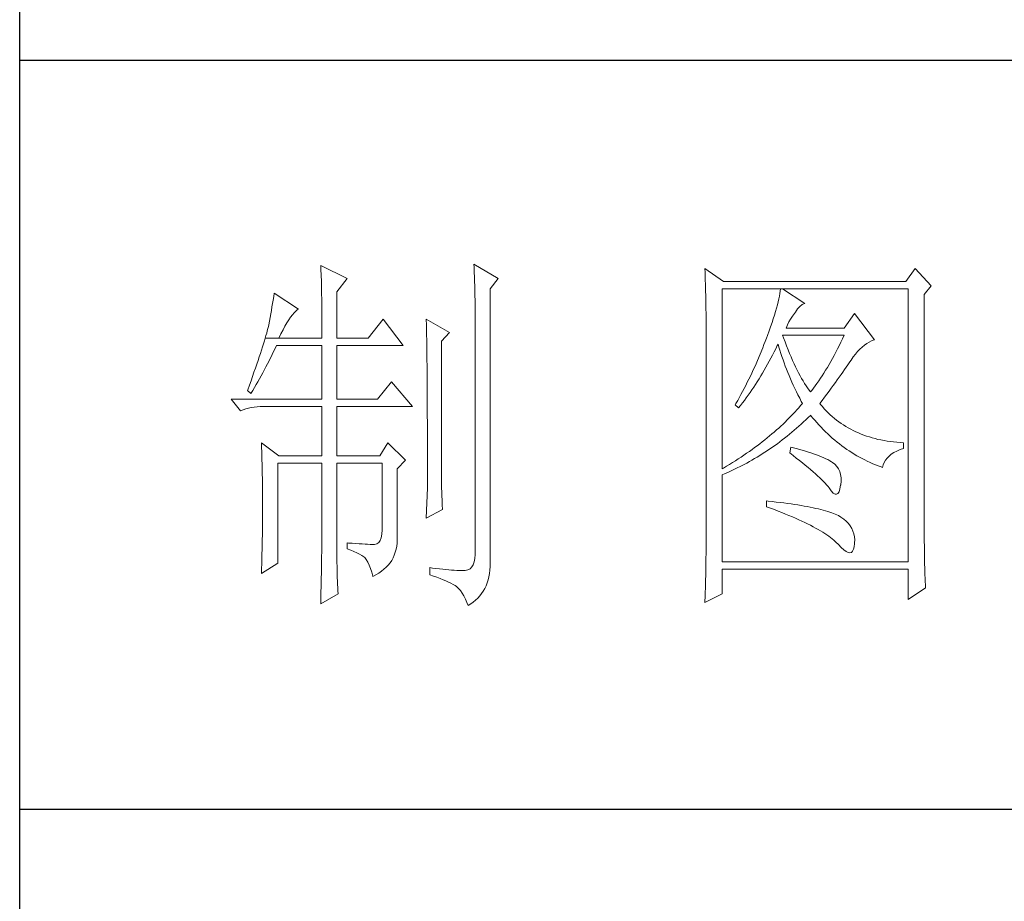
# Model space of a CAD drawing. Units: millimetres. Extents: x 14780 to 20625, y -32750 to -14244.
# Drawn here: x 20084 to 20272, y -31421 to -31253 of the extents above; entities that cross this region are included whole.
import ezdxf

# ---------------------------------------------------------------- set-up
doc = ezdxf.new("R2010")
doc.units = ezdxf.units.MM
doc.layers.add('轮廓线', color=7, linetype='Continuous', lineweight=25)

# ---------------------------------------------------------------- blocks, each defined once
blk = doc.blocks.new('文字')
at = {"layer": '轮廓线', "color": 7, "lineweight": 0}
for p, q in [((3760.36, 1017.5), (3760.37, 1017.16)), ((3763.93, 1015.75), (3760.36, 1017.5)), ((3760.37, 1017.16), (3760.4, 1016.8)), ((3760.4, 1016.8), (3760.41, 1016.41)), ((3780.88, 1017.7), (3780.9, 1017.23)), ((3784.14, 1015.75), (3780.88, 1017.7)), ((3780.9, 1017.23), (3780.92, 1016.75)), ((3780.92, 1016.75), (3780.96, 1015.81)), ((3811.82, 1017.11), (3811.84, 1016.58)), ((3814.31, 1015.36), (3811.82, 1017.11)), ((3839.96, 1017.11), (3838.71, 1015.36)), ((3842.14, 1014.78), (3839.96, 1017.11)), ((3760.41, 1016.41), (3760.43, 1016)), ((3760.43, 1016), (3760.45, 1015.58)), ((3760.45, 1015.58), (3760.46, 1015.13)), ((3762.53, 1014), (3763.93, 1015.75)), ((3780.96, 1015.81), (3780.98, 1015.33)), ((3783.05, 1014.39), (3784.14, 1015.75)), ((3811.84, 1016.58), (3811.86, 1016.06)), ((3811.86, 1016.06), (3811.87, 1015.54)), ((3811.87, 1015.54), (3811.89, 1015.03)), ((3760.46, 1015.13), (3760.47, 1014.66)), ((3760.47, 1014.66), (3760.48, 1014.16)), ((3760.48, 1014.16), (3760.49, 1013.65)), ((3780.98, 1015.33), (3780.99, 1014.85)), ((3780.99, 1014.85), (3781, 1014.36)), ((3781, 1014.36), (3781.01, 1013.88)), ((3783.05, 978.03), (3783.05, 1014.39)), ((3811.89, 1015.03), (3811.9, 1014.52)), ((3811.9, 1014.52), (3811.92, 1014.03)), ((3814.15, 990.28), (3814.15, 1014.39)), ((3814.15, 1014.39), (3839.02, 1014.39)), ((3838.71, 1015.36), (3814.31, 1015.36)), ((3821.89, 1014.09), (3821.85, 1013.76)), ((3821.92, 1014.39), (3821.89, 1014.09)), ((3825.19, 1012.44), (3822.23, 1014.39)), ((3839.02, 1014.39), (3839.02, 977.84)), ((3841.2, 1013.61), (3842.14, 1014.78)), ((3754, 1012.89), (3753.92, 1012.43)), ((3754.07, 1013.35), (3754, 1012.89)), ((3754.14, 1013.81), (3754.07, 1013.35)), ((3757.4, 1011.67), (3754.14, 1013.81)), ((3760.49, 1013.65), (3760.5, 1013.11)), ((3760.5, 1013.11), (3760.5, 1012.55)), ((3762.53, 1007.78), (3762.53, 1014)), ((3781.01, 1013.88), (3781.02, 1013.39)), ((3781.02, 1013.39), (3781.03, 1012.9)), ((3781.03, 1012.9), (3781.03, 1012.4)), ((3811.92, 1014.03), (3811.93, 1013.54)), ((3811.93, 1013.54), (3811.94, 1013.05)), ((3811.94, 1013.05), (3811.95, 1012.58)), ((3821.72, 1013.05), (3821.64, 1012.66)), ((3821.79, 1013.41), (3821.72, 1013.05)), ((3821.85, 1013.76), (3821.79, 1013.41)), ((3841.2, 981.07), (3841.2, 1013.61)), ((3753.76, 1011.49), (3753.68, 1011.02)), ((3753.84, 1011.97), (3753.76, 1011.49)), ((3753.92, 1012.43), (3753.84, 1011.97)), ((3757.02, 1011.39), (3757.23, 1011.56)), ((3757.23, 1011.56), (3757.4, 1011.67)), ((3760.5, 1012.55), (3760.51, 1011.98)), ((3760.51, 1011.98), (3760.51, 1011.38)), ((3781.03, 1012.4), (3781.03, 978.81)), ((3811.95, 1012.58), (3811.95, 1012.11)), ((3811.95, 1012.11), (3811.96, 1011.64)), ((3811.96, 1011.64), (3811.97, 1011.18)), ((3821.42, 1011.81), (3821.29, 1011.35)), ((3821.53, 1012.24), (3821.42, 1011.81)), ((3821.64, 1012.66), (3821.53, 1012.24)), ((3823.94, 1011.28), (3824.24, 1011.7)), ((3824.24, 1011.7), (3824.54, 1012.03)), ((3824.54, 1012.03), (3824.84, 1012.28)), ((3824.84, 1012.28), (3825.14, 1012.43)), ((3825.14, 1012.43), (3825.19, 1012.44)), ((3753.59, 1010.54), (3753.5, 1010.05)), ((3753.68, 1011.02), (3753.59, 1010.54)), ((3755.84, 1009.84), (3756.09, 1010.25)), ((3756.09, 1010.25), (3756.33, 1010.6)), ((3756.33, 1010.6), (3756.57, 1010.91)), ((3756.57, 1010.91), (3756.8, 1011.17)), ((3756.8, 1011.17), (3757.02, 1011.39)), ((3760.51, 1011.38), (3760.51, 1007.78)), ((3768.75, 1010.31), (3766.73, 1007.78)), ((3771.39, 1006.81), (3768.75, 1010.31)), ((3774.5, 1010.31), (3774.51, 1010.06)), ((3777.61, 1008.56), (3774.5, 1010.31)), ((3811.97, 1011.18), (3811.97, 1010.73)), ((3811.97, 1010.73), (3811.97, 1010.29)), ((3811.97, 1010.29), (3811.97, 979.87)), ((3820.98, 1010.38), (3820.81, 1009.86)), ((3821.14, 1010.88), (3820.98, 1010.38)), ((3821.29, 1011.35), (3821.14, 1010.88)), ((3823.08, 1009.96), (3823.3, 1010.35)), ((3823.3, 1010.35), (3823.54, 1010.73)), ((3823.54, 1010.73), (3823.8, 1011.09)), ((3823.8, 1011.09), (3823.94, 1011.28)), ((3831.87, 1011.08), (3830.47, 1009.14)), ((3834.52, 1007.58), (3831.87, 1011.08)), ((3753.29, 1009.06), (3753.21, 1008.77)), ((3753.36, 1009.33), (3753.29, 1009.06)), ((3753.41, 1009.57), (3753.36, 1009.33)), ((3753.5, 1010.05), (3753.41, 1009.57)), ((3755.04, 1008.36), (3755.32, 1008.9)), ((3755.32, 1008.9), (3755.58, 1009.4)), ((3755.58, 1009.4), (3755.84, 1009.84)), ((3774.51, 1010.06), (3774.52, 1009.8)), ((3774.52, 1009.8), (3774.52, 1009.53)), ((3774.52, 1009.53), (3774.53, 1009.26)), ((3774.53, 1009.26), (3774.54, 1008.97)), ((3774.54, 1008.97), (3774.54, 1008.67)), ((3820.62, 1009.31), (3820.42, 1008.75)), ((3820.81, 1009.86), (3820.62, 1009.31)), ((3822.7, 1009.14), (3822.88, 1009.56)), ((3830.47, 1009.14), (3822.7, 1009.14)), ((3822.88, 1009.56), (3823.08, 1009.96)), ((3752.93, 1007.77), (3752.82, 1007.41)), ((3753.03, 1008.13), (3752.93, 1007.77)), ((3752.93, 1007.77), (3754.76, 1007.78)), ((3753.13, 1008.46), (3753.03, 1008.13)), ((3753.21, 1008.77), (3753.13, 1008.46)), ((3754.76, 1007.78), (3755.04, 1008.36)), ((3754.76, 1007.78), (3760.51, 1007.78)), ((3762.53, 1007.78), (3766.73, 1007.78)), ((3774.54, 1008.67), (3774.54, 1008.36)), ((3774.54, 1008.36), (3774.55, 1008.04)), ((3774.55, 1008.04), (3774.56, 1007.71)), ((3774.56, 1007.71), (3774.56, 1007.37)), ((3776.52, 1007.39), (3777.61, 1008.56)), ((3820.06, 1007.78), (3819.89, 1007.35)), ((3820.2, 1008.16), (3820.06, 1007.78)), ((3820.42, 1008.75), (3820.2, 1008.16)), ((3822.36, 1007.82), (3822.23, 1008.17)), ((3822.23, 1008.17), (3830.47, 1008.17)), ((3822.56, 1007.28), (3822.36, 1007.82)), ((3830.25, 1007.7), (3830.03, 1007.24)), ((3830.47, 1008.17), (3830.25, 1007.7)), ((3834.13, 1007.43), (3834.47, 1007.57)), ((3834.47, 1007.57), (3834.52, 1007.58)), ((3752.43, 1006.18), (3752.29, 1005.74)), ((3752.57, 1006.61), (3752.43, 1006.18)), ((3752.7, 1007.02), (3752.57, 1006.61)), ((3752.82, 1007.41), (3752.7, 1007.02)), ((3754.06, 1005.99), (3754.26, 1006.4)), ((3754.26, 1006.4), (3754.45, 1006.81)), ((3754.45, 1006.81), (3760.51, 1006.81)), ((3760.51, 1006.81), (3760.51, 999.61)), ((3762.53, 999.61), (3762.53, 1006.81)), ((3762.53, 1006.81), (3771.39, 1006.81)), ((3774.56, 1007.37), (3774.57, 1007.02)), ((3774.57, 1007.02), (3774.57, 1006.66)), ((3774.57, 1006.66), (3774.58, 1006.29)), ((3774.58, 1006.29), (3774.58, 1005.91)), ((3776.52, 989.23), (3776.52, 1007.39)), ((3819.57, 1006.49), (3819.22, 1005.63)), ((3819.73, 1006.92), (3819.57, 1006.49)), ((3819.89, 1007.35), (3819.73, 1006.92)), ((3821.09, 1005.94), (3821.3, 1006.37)), ((3821.3, 1006.37), (3821.51, 1006.79)), ((3821.51, 1006.79), (3821.61, 1007)), ((3821.61, 1007), (3821.73, 1006.58)), ((3821.73, 1006.58), (3821.86, 1006.17)), ((3821.86, 1006.17), (3821.99, 1005.75)), ((3822.76, 1006.75), (3822.56, 1007.28)), ((3822.96, 1006.24), (3822.76, 1006.75)), ((3823.16, 1005.75), (3822.96, 1006.24)), ((3829.58, 1006.34), (3829.36, 1005.91)), ((3829.81, 1006.78), (3829.58, 1006.34)), ((3830.03, 1007.24), (3829.81, 1006.78)), ((3832.26, 1005.99), (3832.56, 1006.31)), ((3832.56, 1006.31), (3832.86, 1006.59)), ((3832.86, 1006.59), (3833.17, 1006.85)), ((3833.17, 1006.85), (3833.49, 1007.08)), ((3833.49, 1007.08), (3833.81, 1007.27)), ((3833.81, 1007.27), (3834.13, 1007.43)), ((3752.13, 1005.27), (3751.97, 1004.79)), ((3752.29, 1005.74), (3752.13, 1005.27)), ((3753.45, 1004.77), (3753.86, 1005.58)), ((3753.86, 1005.58), (3754.06, 1005.99)), ((3774.58, 1005.91), (3774.59, 1005.52)), ((3774.59, 1005.52), (3774.59, 1005.11)), ((3774.59, 1005.11), (3774.59, 1004.7)), ((3819.22, 1005.63), (3818.86, 1004.79)), ((3820.44, 1004.7), (3820.66, 1005.11)), ((3820.66, 1005.11), (3820.87, 1005.52)), ((3820.87, 1005.52), (3821.09, 1005.94)), ((3821.99, 1005.75), (3822.13, 1005.32)), ((3822.13, 1005.32), (3822.28, 1004.9)), ((3822.28, 1004.9), (3822.43, 1004.48)), ((3823.36, 1005.27), (3823.16, 1005.75)), ((3823.56, 1004.8), (3823.36, 1005.27)), ((3828.9, 1005.07), (3828.68, 1004.66)), ((3829.13, 1005.48), (3828.9, 1005.07)), ((3829.36, 1005.91), (3829.13, 1005.48)), ((3831.36, 1004.79), (3831.41, 1004.86)), ((3831.41, 1004.86), (3831.68, 1005.27)), ((3831.68, 1005.27), (3831.97, 1005.65)), ((3831.97, 1005.65), (3832.26, 1005.99)), ((3751.62, 1003.77), (3751.43, 1003.23)), ((3751.8, 1004.29), (3751.62, 1003.77)), ((3751.97, 1004.79), (3751.8, 1004.29)), ((3752.6, 1003.15), (3753.03, 1003.96)), ((3753.03, 1003.96), (3753.45, 1004.77)), ((3774.59, 1004.7), (3774.6, 1004.28)), ((3774.6, 1004.28), (3774.6, 1003.85)), ((3774.6, 1003.85), (3774.61, 1003.4)), ((3818.3, 1003.53), (3818.11, 1003.11)), ((3818.49, 1003.95), (3818.3, 1003.53)), ((3818.68, 1004.37), (3818.49, 1003.95)), ((3818.86, 1004.79), (3818.68, 1004.37)), ((3819.53, 1003.11), (3819.76, 1003.5)), ((3819.76, 1003.5), (3819.99, 1003.89)), ((3819.99, 1003.89), (3820.21, 1004.3)), ((3820.21, 1004.3), (3820.44, 1004.7)), ((3822.43, 1004.48), (3822.58, 1004.05)), ((3822.58, 1004.05), (3822.75, 1003.63)), ((3822.75, 1003.63), (3822.92, 1003.2)), ((3823.76, 1004.36), (3823.56, 1004.8)), ((3823.96, 1003.93), (3823.76, 1004.36)), ((3824.16, 1003.52), (3823.96, 1003.93)), ((3824.36, 1003.13), (3824.16, 1003.52)), ((3828.22, 1003.87), (3827.99, 1003.49)), ((3828.45, 1004.26), (3828.22, 1003.87)), ((3828.68, 1004.66), (3828.45, 1004.26)), ((3830.29, 1003.24), (3830.52, 1003.57)), ((3830.52, 1003.57), (3830.74, 1003.89)), ((3830.74, 1003.89), (3830.96, 1004.2)), ((3830.96, 1004.2), (3831.16, 1004.5)), ((3831.16, 1004.5), (3831.36, 1004.79)), ((3751.23, 1002.67), (3751.03, 1002.09)), ((3751.43, 1003.23), (3751.23, 1002.67)), ((3751.94, 1001.96), (3752.16, 1002.36)), ((3752.16, 1002.36), (3752.6, 1003.15)), ((3774.61, 1003.4), (3774.61, 1002.95)), ((3774.61, 1002.95), (3774.61, 1002.49)), ((3774.61, 1002.49), (3774.62, 1002.01)), ((3817.71, 1002.29), (3817.5, 1001.88)), ((3817.91, 1002.7), (3817.71, 1002.29)), ((3818.11, 1003.11), (3817.91, 1002.7)), ((3818.83, 1001.96), (3819.07, 1002.34)), ((3819.07, 1002.34), (3819.3, 1002.72)), ((3819.3, 1002.72), (3819.53, 1003.11)), ((3822.92, 1003.2), (3823.09, 1002.77)), ((3823.09, 1002.77), (3823.28, 1002.34)), ((3823.28, 1002.34), (3823.46, 1001.91)), ((3824.56, 1002.75), (3824.36, 1003.13)), ((3824.76, 1002.39), (3824.56, 1002.75)), ((3824.96, 1002.05), (3824.76, 1002.39)), ((3827.29, 1002.41), (3827.06, 1002.07)), ((3827.53, 1002.76), (3827.29, 1002.41)), ((3827.76, 1003.12), (3827.53, 1002.76)), ((3827.99, 1003.49), (3827.76, 1003.12)), ((3829.29, 1001.83), (3829.55, 1002.19)), ((3829.55, 1002.19), (3829.8, 1002.55)), ((3829.8, 1002.55), (3830.05, 1002.9)), ((3830.05, 1002.9), (3830.29, 1003.24)), ((3750.59, 1000.87), (3750.56, 1000.78)), ((3750.81, 1001.49), (3750.59, 1000.87)), ((3751.03, 1002.09), (3750.81, 1001.49)), ((3751.26, 1000.78), (3751.49, 1001.17)), ((3751.49, 1001.17), (3751.71, 1001.57)), ((3751.71, 1001.57), (3751.94, 1001.96)), ((3769.84, 1001.95), (3767.97, 999.61)), ((3772.64, 998.64), (3769.84, 1001.95)), ((3774.62, 1002.01), (3774.62, 1001.53)), ((3774.62, 1001.53), (3774.62, 1001.03)), ((3774.62, 1001.03), (3774.63, 1000.52)), ((3817.08, 1001.06), (3816.87, 1000.65)), ((3817.29, 1001.46), (3817.08, 1001.06)), ((3817.5, 1001.88), (3817.29, 1001.46)), ((3817.86, 1000.5), (3818.1, 1000.86)), ((3818.1, 1000.86), (3818.35, 1001.22)), ((3818.35, 1001.22), (3818.59, 1001.59)), ((3818.59, 1001.59), (3818.83, 1001.96)), ((3823.46, 1001.91), (3823.66, 1001.48)), ((3823.66, 1001.48), (3823.86, 1001.05)), ((3823.86, 1001.05), (3824.07, 1000.61)), ((3825.16, 1001.72), (3824.96, 1002.05)), ((3825.36, 1001.41), (3825.16, 1001.72)), ((3825.56, 1001.12), (3825.36, 1001.41)), ((3825.76, 1000.84), (3825.56, 1001.12)), ((3826.36, 1001.09), (3826.12, 1000.78)), ((3826.59, 1001.4), (3826.36, 1001.09)), ((3826.83, 1001.73), (3826.59, 1001.4)), ((3827.06, 1002.07), (3826.83, 1001.73)), ((3828.44, 1000.68), (3828.73, 1001.08)), ((3828.73, 1001.08), (3829.01, 1001.46)), ((3829.01, 1001.46), (3829.29, 1001.83)), ((3748.38, 999.61), (3749.63, 998.06)), ((3748.38, 999.61), (3760.51, 999.61)), ((3750.56, 1000.78), (3751.02, 1000.39)), ((3751.02, 1000.39), (3751.26, 1000.78)), ((3762.53, 999.61), (3767.97, 999.61)), ((3774.63, 1000.52), (3774.63, 1000.01)), ((3774.63, 1000.01), (3774.63, 999.48)), ((3816.65, 1000.25), (3816.21, 999.44)), ((3816.87, 1000.65), (3816.65, 1000.25)), ((3817.1, 999.45), (3817.36, 999.8)), ((3817.36, 999.8), (3817.61, 1000.15)), ((3817.61, 1000.15), (3817.86, 1000.5)), ((3824.07, 1000.61), (3824.28, 1000.18)), ((3824.28, 1000.18), (3824.51, 999.74)), ((3824.51, 999.74), (3824.73, 999.31)), ((3825.96, 1000.59), (3825.76, 1000.84)), ((3826.12, 1000.78), (3825.96, 1000.59)), ((3827.53, 999.46), (3827.84, 999.87)), ((3827.84, 999.87), (3828.15, 1000.28)), ((3828.15, 1000.28), (3828.44, 1000.68)), ((3749.97, 998.19), (3750.33, 998.31)), ((3750.33, 998.31), (3750.69, 998.41)), ((3750.69, 998.41), (3751.07, 998.49)), ((3751.07, 998.49), (3751.45, 998.55)), ((3751.45, 998.55), (3751.84, 998.6)), ((3751.84, 998.6), (3752.24, 998.63)), ((3752.24, 998.63), (3752.65, 998.64)), ((3752.65, 998.64), (3760.51, 998.64)), ((3760.51, 998.64), (3760.51, 992.03)), ((3762.53, 992.03), (3762.53, 998.64)), ((3762.53, 998.64), (3772.64, 998.64)), ((3774.63, 999.48), (3774.64, 998.95)), ((3774.64, 998.95), (3774.64, 998.4)), ((3774.64, 998.4), (3774.64, 997.84)), ((3815.98, 999.05), (3815.86, 998.84)), ((3815.86, 998.84), (3816.33, 998.45)), ((3816.21, 999.44), (3815.98, 999.05)), ((3816.33, 998.45), (3816.59, 998.78)), ((3816.59, 998.78), (3816.85, 999.11)), ((3816.85, 999.11), (3817.1, 999.45)), ((3824.4, 998.47), (3824.15, 998.2)), ((3824.64, 998.75), (3824.4, 998.47)), ((3824.88, 999.03), (3824.64, 998.75)), ((3824.73, 999.31), (3824.88, 999.03)), ((3827.21, 999.03), (3827.53, 999.46)), ((3827.31, 998.91), (3827.21, 999.03)), ((3827.55, 998.62), (3827.31, 998.91)), ((3827.8, 998.33), (3827.55, 998.62)), ((3828.07, 998.06), (3827.8, 998.33)), ((3749.63, 998.06), (3749.97, 998.19)), ((3774.64, 997.84), (3774.64, 997.27)), ((3774.64, 997.27), (3774.65, 996.69)), ((3823.12, 997.1), (3822.85, 996.83)), ((3823.39, 997.37), (3823.12, 997.1)), ((3823.65, 997.65), (3823.39, 997.37)), ((3823.9, 997.92), (3823.65, 997.65)), ((3824.15, 998.2), (3823.9, 997.92)), ((3825.33, 996.86), (3825.63, 997.15)), ((3825.63, 997.15), (3825.94, 997.45)), ((3825.94, 997.45), (3825.96, 997.47)), ((3825.96, 997.47), (3826.24, 997.14)), ((3826.24, 997.14), (3826.52, 996.8)), ((3828.33, 997.79), (3828.07, 998.06)), ((3828.6, 997.53), (3828.33, 997.79)), ((3828.88, 997.28), (3828.6, 997.53)), ((3829.17, 997.04), (3828.88, 997.28)), ((3829.45, 996.81), (3829.17, 997.04)), ((3774.65, 996.69), (3774.65, 996.11)), ((3774.65, 996.11), (3774.65, 995.51)), ((3821.7, 995.75), (3821.41, 995.49)), ((3822, 996.02), (3821.7, 995.75)), ((3822.28, 996.29), (3822, 996.02)), ((3822.57, 996.56), (3822.28, 996.29)), ((3822.85, 996.83), (3822.57, 996.56)), ((3823.77, 995.45), (3824.09, 995.73)), ((3824.09, 995.73), (3824.4, 996)), ((3824.4, 996), (3824.71, 996.28)), ((3824.71, 996.28), (3825.02, 996.57)), ((3825.02, 996.57), (3825.33, 996.86)), ((3826.52, 996.8), (3826.8, 996.48)), ((3826.8, 996.48), (3827.09, 996.16)), ((3827.09, 996.16), (3827.38, 995.85)), ((3827.38, 995.85), (3827.67, 995.55)), ((3829.75, 996.58), (3829.45, 996.81)), ((3830.06, 996.37), (3829.75, 996.58)), ((3830.37, 996.16), (3830.06, 996.37)), ((3830.69, 995.96), (3830.37, 996.16)), ((3831.01, 995.77), (3830.69, 995.96)), ((3831.34, 995.59), (3831.01, 995.77)), ((3831.68, 995.42), (3831.34, 995.59)), ((3774.65, 995.51), (3774.65, 994.9)), ((3774.65, 994.9), (3774.65, 994.28)), ((3774.65, 994.28), (3774.65, 993.65)), ((3820.16, 994.43), (3819.83, 994.17)), ((3820.48, 994.7), (3820.16, 994.43)), ((3820.79, 994.96), (3820.48, 994.7)), ((3821.1, 995.22), (3820.79, 994.96)), ((3821.41, 995.49), (3821.1, 995.22)), ((3822.17, 994.16), (3822.5, 994.41)), ((3822.5, 994.41), (3822.82, 994.66)), ((3822.82, 994.66), (3823.14, 994.92)), ((3823.14, 994.92), (3823.46, 995.18)), ((3823.46, 995.18), (3823.77, 995.45)), ((3827.67, 995.55), (3827.97, 995.25)), ((3827.97, 995.25), (3828.27, 994.96)), ((3828.27, 994.96), (3828.58, 994.68)), ((3828.58, 994.68), (3828.88, 994.4)), ((3828.88, 994.4), (3829.2, 994.14)), ((3832.02, 995.25), (3831.68, 995.42)), ((3832.37, 995.1), (3832.02, 995.25)), ((3832.73, 994.95), (3832.37, 995.1)), ((3833.09, 994.81), (3832.73, 994.95)), ((3833.46, 994.68), (3833.09, 994.81)), ((3833.84, 994.56), (3833.46, 994.68)), ((3834.22, 994.44), (3833.84, 994.56)), ((3834.61, 994.34), (3834.22, 994.44)), ((3835, 994.24), (3834.61, 994.34)), ((3752.43, 993.78), (3752.44, 993.32)), ((3754.76, 992.03), (3752.43, 993.78)), ((3752.44, 993.32), (3752.47, 992.38)), ((3769.37, 993.78), (3768.28, 992.03)), ((3771.7, 991.45), (3769.37, 993.78)), ((3774.65, 993.65), (3774.65, 993.01)), ((3774.65, 993.01), (3774.65, 991.7)), ((3818.48, 993.14), (3818.13, 992.88)), ((3818.83, 993.39), (3818.48, 993.14)), ((3819.16, 993.65), (3818.83, 993.39)), ((3819.5, 993.91), (3819.16, 993.65)), ((3819.83, 994.17), (3819.5, 993.91)), ((3820.18, 992.73), (3820.52, 992.96)), ((3820.52, 992.96), (3820.85, 993.19)), ((3820.85, 993.19), (3821.19, 993.43)), ((3821.19, 993.43), (3821.52, 993.66)), ((3821.52, 993.66), (3821.85, 993.91)), ((3821.85, 993.91), (3822.17, 994.16)), ((3823.32, 993.2), (3823.17, 992.42)), ((3823.7, 993.1), (3823.32, 993.2)), ((3824.2, 992.97), (3823.7, 993.1)), ((3824.68, 992.84), (3824.2, 992.97)), ((3829.2, 994.14), (3829.51, 993.88)), ((3829.51, 993.88), (3829.83, 993.62)), ((3829.83, 993.62), (3830.15, 993.38)), ((3830.15, 993.38), (3830.48, 993.14)), ((3830.48, 993.14), (3830.81, 992.9)), ((3835.4, 994.16), (3835, 994.24)), ((3835.82, 994.08), (3835.4, 994.16)), ((3836.23, 994.01), (3835.82, 994.08)), ((3836.65, 993.94), (3836.23, 994.01)), ((3837.08, 993.89), (3836.65, 993.94)), ((3837.52, 993.85), (3837.08, 993.89)), ((3837.95, 993.81), (3837.52, 993.85)), ((3838.4, 993.78), (3837.95, 993.81)), ((3837.98, 992.86), (3838.4, 993)), ((3838.4, 993), (3838.4, 993.78)), ((3752.47, 992.38), (3752.49, 991.92)), ((3752.49, 991.92), (3752.5, 991.44)), ((3754.76, 992.03), (3760.51, 992.03)), ((3762.53, 992.03), (3768.28, 992.03)), ((3774.65, 991.7), (3774.66, 991.03)), ((3816.67, 991.87), (3816.29, 991.62)), ((3817.04, 992.12), (3816.67, 991.87)), ((3817.41, 992.37), (3817.04, 992.12)), ((3817.77, 992.63), (3817.41, 992.37)), ((3818.13, 992.88), (3817.77, 992.63)), ((3818.12, 991.46), (3818.47, 991.66)), ((3818.47, 991.66), (3818.82, 991.87)), ((3818.82, 991.87), (3819.16, 992.08)), ((3819.16, 992.08), (3819.5, 992.29)), ((3819.5, 992.29), (3819.84, 992.51)), ((3819.84, 992.51), (3820.18, 992.73)), ((3823.17, 992.42), (3823.62, 992.08)), ((3823.62, 992.08), (3824.06, 991.74)), ((3824.06, 991.74), (3824.47, 991.41)), ((3825.14, 992.7), (3824.68, 992.84)), ((3825.57, 992.57), (3825.14, 992.7)), ((3825.99, 992.44), (3825.57, 992.57)), ((3826.38, 992.31), (3825.99, 992.44)), ((3826.76, 992.18), (3826.38, 992.31)), ((3827.11, 992.05), (3826.76, 992.18)), ((3827.44, 991.91), (3827.11, 992.05)), ((3827.75, 991.78), (3827.44, 991.91)), ((3828.03, 991.65), (3827.75, 991.78)), ((3828.3, 991.52), (3828.03, 991.65)), ((3830.81, 992.9), (3831.14, 992.68)), ((3831.14, 992.68), (3831.48, 992.46)), ((3831.48, 992.46), (3831.82, 992.25)), ((3831.82, 992.25), (3832.16, 992.05)), ((3832.16, 992.05), (3832.51, 991.85)), ((3832.51, 991.85), (3832.86, 991.66)), ((3832.86, 991.66), (3833.22, 991.48)), ((3835.99, 991.45), (3836.21, 991.73)), ((3836.21, 991.73), (3836.48, 992)), ((3836.48, 992), (3836.78, 992.24)), ((3836.78, 992.24), (3837.14, 992.47)), ((3837.14, 992.47), (3837.54, 992.67)), ((3837.54, 992.67), (3837.98, 992.86)), ((3752.5, 991.44), (3752.51, 990.97)), ((3752.51, 990.97), (3752.52, 990.49)), ((3752.52, 990.49), (3752.53, 990.01)), ((3754.6, 977.64), (3754.6, 991.06)), ((3754.6, 991.06), (3760.51, 991.06)), ((3760.51, 991.06), (3760.51, 980.05)), ((3762.53, 978.82), (3762.53, 991.06)), ((3762.53, 991.06), (3768.59, 991.06)), ((3768.59, 991.06), (3768.59, 982.12)), ((3770.61, 990.28), (3771.7, 991.45)), ((3774.66, 991.03), (3774.66, 987.75)), ((3814.32, 990.38), (3814.15, 990.28)), ((3814.72, 990.63), (3814.32, 990.38)), ((3815.12, 990.87), (3814.72, 990.63)), ((3815.52, 991.12), (3815.12, 990.87)), ((3815.26, 989.98), (3815.98, 990.33)), ((3815.91, 991.37), (3815.52, 991.12)), ((3816.29, 991.62), (3815.91, 991.37)), ((3815.98, 990.33), (3816.71, 990.69)), ((3816.71, 990.69), (3817.06, 990.88)), ((3817.06, 990.88), (3817.42, 991.06)), ((3817.42, 991.06), (3817.77, 991.26)), ((3817.77, 991.26), (3818.12, 991.46)), ((3824.47, 991.41), (3824.88, 991.1)), ((3824.88, 991.1), (3825.26, 990.79)), ((3825.26, 990.79), (3825.63, 990.49)), ((3825.63, 990.49), (3825.97, 990.19)), ((3828.54, 991.38), (3828.3, 991.52)), ((3828.76, 991.25), (3828.54, 991.38)), ((3828.91, 991.16), (3828.76, 991.25)), ((3829.23, 990.9), (3828.91, 991.16)), ((3829.5, 990.6), (3829.23, 990.9)), ((3829.72, 990.28), (3829.5, 990.6)), ((3833.22, 991.48), (3833.57, 991.31)), ((3833.57, 991.31), (3833.93, 991.14)), ((3833.93, 991.14), (3834.3, 990.98)), ((3834.3, 990.98), (3834.67, 990.83)), ((3834.67, 990.83), (3835.04, 990.68)), ((3835.04, 990.68), (3835.42, 990.54)), ((3835.42, 990.54), (3835.61, 990.47)), ((3835.61, 990.47), (3835.69, 990.82)), ((3835.69, 990.82), (3835.82, 991.15)), ((3835.82, 991.15), (3835.99, 991.45)), ((3752.53, 990.01), (3752.54, 989.53)), ((3752.54, 989.53), (3752.55, 989.04)), ((3752.55, 989.04), (3752.56, 988.56)), ((3770.61, 980.79), (3770.61, 990.28)), ((3776.53, 988.9), (3776.52, 989.23)), ((3814.15, 989.5), (3814.52, 989.66)), ((3814.15, 977.84), (3814.15, 989.5)), ((3814.52, 989.66), (3814.89, 989.82)), ((3814.89, 989.82), (3815.26, 989.98)), ((3825.97, 990.19), (3826.3, 989.91)), ((3826.3, 989.91), (3826.61, 989.63)), ((3826.61, 989.63), (3826.91, 989.36)), ((3826.91, 989.36), (3827.19, 989.1)), ((3827.19, 989.1), (3827.45, 988.85)), ((3829.88, 989.92), (3829.72, 990.28)), ((3829.99, 989.52), (3829.88, 989.92)), ((3830.05, 989.09), (3829.99, 989.52)), ((3830.05, 988.63), (3830.05, 989.09)), ((3752.56, 988.56), (3752.56, 988.07)), ((3752.56, 988.07), (3752.57, 987.58)), ((3774.66, 987.75), (3774.5, 983.67)), ((3776.53, 988.54), (3776.53, 988.9)), ((3776.54, 988.13), (3776.53, 988.54)), ((3776.56, 987.69), (3776.54, 988.13)), ((3776.57, 987.2), (3776.56, 987.69)), ((3827.45, 988.85), (3827.69, 988.61)), ((3827.69, 988.61), (3827.91, 988.37)), ((3827.91, 988.37), (3828.12, 988.14)), ((3828.12, 988.14), (3828.31, 987.92)), ((3828.31, 987.92), (3828.45, 987.75)), ((3828.45, 987.75), (3828.75, 987.34)), ((3829.91, 987.6), (3830, 988.1)), ((3830, 988.1), (3830.01, 988.14)), ((3830.01, 988.14), (3830.05, 988.63)), ((3752.57, 987.58), (3752.58, 986.58)), ((3752.58, 986.58), (3752.58, 986.08)), ((3776.6, 986.67), (3776.57, 987.2)), ((3776.62, 986.1), (3776.6, 986.67)), ((3828.75, 987.34), (3829.01, 987.05)), ((3829.01, 987.05), (3829.25, 986.9)), ((3829.25, 986.9), (3829.46, 986.88)), ((3829.46, 986.88), (3829.64, 986.99)), ((3829.64, 986.99), (3829.79, 987.23)), ((3829.79, 987.23), (3829.91, 987.6)), ((3752.58, 986.08), (3752.58, 984.26)), ((3776.65, 985.49), (3776.62, 986.1)), ((3776.68, 984.83), (3776.65, 985.49)), ((3820.06, 986), (3820.06, 985.22)), ((3820.27, 985.98), (3820.06, 986)), ((3820.06, 985.22), (3820.59, 985.03)), ((3820.82, 985.92), (3820.27, 985.98)), ((3821.36, 985.85), (3820.82, 985.92)), ((3821.88, 985.79), (3821.36, 985.85)), ((3822.39, 985.72), (3821.88, 985.79)), ((3822.88, 985.66), (3822.39, 985.72)), ((3823.36, 985.59), (3822.88, 985.66)), ((3823.82, 985.52), (3823.36, 985.59)), ((3824.27, 985.45), (3823.82, 985.52)), ((3824.71, 985.37), (3824.27, 985.45)), ((3825.13, 985.3), (3824.71, 985.37)), ((3825.53, 985.23), (3825.13, 985.3)), ((3825.93, 985.15), (3825.53, 985.23)), ((3826.3, 985.07), (3825.93, 985.15)), ((3826.66, 984.99), (3826.3, 985.07)), ((3752.58, 984.26), (3752.57, 983.29)), ((3774.5, 983.67), (3776.68, 984.83)), ((3820.59, 985.03), (3821.12, 984.83)), ((3821.12, 984.83), (3821.63, 984.63)), ((3821.63, 984.63), (3822.12, 984.44)), ((3822.12, 984.44), (3822.61, 984.24)), ((3822.61, 984.24), (3823.08, 984.05)), ((3823.08, 984.05), (3823.53, 983.86)), ((3823.53, 983.86), (3823.97, 983.67)), ((3827.01, 984.92), (3826.66, 984.99)), ((3827.35, 984.84), (3827.01, 984.92)), ((3827.66, 984.76), (3827.35, 984.84)), ((3827.97, 984.67), (3827.66, 984.76)), ((3828.26, 984.59), (3827.97, 984.67)), ((3828.54, 984.5), (3828.26, 984.59)), ((3828.8, 984.42), (3828.54, 984.5)), ((3829.04, 984.33), (3828.8, 984.42)), ((3829.28, 984.24), (3829.04, 984.33)), ((3829.49, 984.15), (3829.28, 984.24)), ((3829.7, 984.06), (3829.49, 984.15)), ((3830.04, 983.84), (3829.7, 984.06)), ((3830.41, 983.57), (3830.04, 983.84)), ((3752.57, 982.81), (3752.56, 982.33)), ((3752.57, 983.29), (3752.57, 982.81)), ((3823.97, 983.67), (3824.39, 983.48)), ((3824.39, 983.48), (3824.8, 983.29)), ((3824.8, 983.29), (3825.2, 983.1)), ((3825.2, 983.1), (3825.58, 982.91)), ((3825.58, 982.91), (3825.95, 982.73)), ((3825.95, 982.73), (3826.31, 982.54)), ((3826.31, 982.54), (3826.65, 982.36)), ((3830.75, 983.28), (3830.41, 983.57)), ((3831.04, 982.97), (3830.75, 983.28)), ((3831.28, 982.65), (3831.04, 982.97)), ((3831.49, 982.31), (3831.28, 982.65)), ((3752.55, 981.36), (3752.54, 980.88)), ((3752.56, 982.33), (3752.55, 981.36)), ((3768.57, 981.54), (3768.48, 981.06)), ((3768.59, 982.12), (3768.57, 981.54)), ((3826.65, 982.36), (3826.98, 982.17)), ((3826.98, 982.17), (3827.29, 981.99)), ((3827.29, 981.99), (3827.59, 981.81)), ((3827.59, 981.81), (3827.87, 981.63)), ((3827.87, 981.63), (3828.14, 981.45)), ((3828.14, 981.45), (3828.4, 981.28)), ((3828.4, 981.28), (3828.64, 981.1)), ((3828.64, 981.1), (3828.87, 980.92)), ((3831.65, 981.96), (3831.49, 982.31)), ((3831.77, 981.58), (3831.65, 981.96)), ((3831.84, 981.19), (3831.77, 981.58)), ((3831.88, 980.79), (3831.84, 981.19)), ((3752.53, 979.91), (3752.51, 979.43)), ((3752.54, 980.39), (3752.53, 979.91)), ((3752.54, 980.88), (3752.54, 980.39)), ((3760.51, 980.05), (3760.51, 979.75)), ((3763.93, 980.37), (3763.93, 979.59)), ((3764.07, 980.35), (3763.93, 980.37)), ((3764.58, 980.32), (3764.07, 980.35)), ((3765.06, 980.28), (3764.58, 980.32)), ((3765.51, 980.25), (3765.06, 980.28)), ((3765.92, 980.23), (3765.51, 980.25)), ((3766.31, 980.21), (3765.92, 980.23)), ((3766.65, 980.19), (3766.31, 980.21)), ((3766.97, 980.18), (3766.65, 980.19)), ((3767.26, 980.17), (3766.97, 980.18)), ((3767.57, 980.17), (3767.26, 980.17)), ((3767.89, 980.24), (3767.57, 980.17)), ((3768.14, 980.41), (3767.89, 980.24)), ((3768.34, 980.69), (3768.14, 980.41)), ((3768.48, 981.06), (3768.34, 980.69)), ((3770.46, 979.52), (3770.54, 979.93)), ((3770.54, 979.93), (3770.59, 980.35)), ((3770.59, 980.35), (3770.61, 980.79)), ((3811.97, 979.87), (3811.97, 978.88)), ((3828.87, 980.92), (3829.08, 980.75)), ((3829.08, 980.75), (3829.28, 980.58)), ((3829.28, 980.58), (3829.46, 980.4)), ((3829.46, 980.4), (3829.64, 980.23)), ((3829.64, 980.23), (3829.7, 980.17)), ((3829.7, 980.17), (3830.08, 979.76)), ((3831.73, 979.52), (3831.82, 979.86)), ((3831.82, 979.86), (3831.87, 980.3)), ((3831.87, 980.37), (3831.88, 980.79)), ((3831.87, 980.3), (3831.87, 980.37)), ((3841.2, 980.54), (3841.2, 981.07)), ((3841.21, 980.02), (3841.2, 980.54)), ((3841.21, 979.51), (3841.21, 980.02)), ((3752.5, 978.94), (3752.48, 977.98)), ((3752.51, 979.43), (3752.5, 978.94)), ((3760.49, 978.67), (3760.48, 978.25)), ((3760.5, 979.06), (3760.49, 978.67)), ((3760.51, 979.75), (3760.5, 979.42)), ((3760.5, 979.42), (3760.5, 979.06)), ((3762.54, 978.27), (3762.53, 978.82)), ((3763.93, 979.59), (3764.39, 979.41)), ((3764.39, 979.41), (3764.81, 979.23)), ((3764.81, 979.23), (3765.2, 979.05)), ((3765.2, 979.05), (3765.54, 978.87)), ((3765.54, 978.87), (3765.86, 978.69)), ((3765.86, 978.69), (3766.13, 978.51)), ((3766.13, 978.51), (3766.26, 978.42)), ((3770.06, 978.39), (3770.22, 978.75)), ((3770.22, 978.75), (3770.35, 979.12)), ((3770.35, 979.12), (3770.46, 979.52)), ((3781.03, 978.81), (3781.01, 978.29)), ((3811.97, 978.88), (3811.96, 978.4)), ((3830.08, 979.76), (3830.42, 979.44)), ((3830.42, 979.44), (3830.73, 979.21)), ((3830.73, 979.21), (3831, 979.09)), ((3831, 979.09), (3831.24, 979.05)), ((3831.24, 979.05), (3831.44, 979.11)), ((3831.44, 979.11), (3831.6, 979.27)), ((3831.6, 979.27), (3831.73, 979.52)), ((3841.22, 979), (3841.21, 979.51)), ((3841.22, 978.5), (3841.22, 979)), ((3841.23, 978.01), (3841.22, 978.5)), ((3752.48, 977.98), (3752.43, 976.53)), ((3752.43, 976.28), (3754.6, 977.64)), ((3760.47, 977.33), (3760.46, 976.82)), ((3760.48, 977.81), (3760.47, 977.33)), ((3760.48, 978.25), (3760.48, 977.81)), ((3762.54, 977.73), (3762.54, 978.27)), ((3762.55, 977.21), (3762.54, 977.73)), ((3762.56, 976.7), (3762.55, 977.21)), ((3766.26, 978.42), (3766.47, 978.14)), ((3766.47, 978.14), (3766.66, 977.8)), ((3766.66, 977.8), (3766.84, 977.41)), ((3766.84, 977.41), (3767.02, 976.96)), ((3769.13, 977.11), (3769.4, 977.41)), ((3769.4, 977.41), (3769.65, 977.72)), ((3769.65, 977.72), (3769.87, 978.04)), ((3769.87, 978.04), (3770.06, 978.39)), ((3780.6, 977.15), (3780.36, 976.92)), ((3780.79, 977.46), (3780.6, 977.15)), ((3780.92, 977.83), (3780.79, 977.46)), ((3781.01, 978.29), (3780.92, 977.83)), ((3783.02, 976.73), (3783.05, 977.2)), ((3783.06, 977.69), (3783.05, 978.03)), ((3783.05, 977.2), (3783.06, 977.69)), ((3811.96, 977.91), (3811.94, 976.93)), ((3811.96, 978.4), (3811.96, 977.91)), ((3839.02, 977.84), (3814.15, 977.84)), ((3841.24, 977.52), (3841.23, 978.01)), ((3841.25, 977.05), (3841.24, 977.52)), ((3752.43, 976.53), (3752.43, 976.28)), ((3760.45, 976.28), (3760.43, 975.71)), ((3760.46, 976.82), (3760.45, 976.28)), ((3762.57, 976.21), (3762.56, 976.7)), ((3762.58, 975.74), (3762.57, 976.21)), ((3767.02, 976.96), (3767.19, 976.47)), ((3767.19, 976.47), (3767.34, 975.91)), ((3767.34, 975.91), (3767.35, 975.89)), ((3767.35, 975.89), (3767.76, 976.1)), ((3767.76, 976.1), (3768.15, 976.33)), ((3768.15, 976.33), (3768.5, 976.58)), ((3768.5, 976.58), (3768.83, 976.84)), ((3768.83, 976.84), (3769.13, 977.11)), ((3774.97, 977.06), (3774.97, 976.09)), ((3775.32, 977.01), (3774.97, 977.06)), ((3774.97, 976.09), (3775.46, 975.93)), ((3775.8, 976.95), (3775.32, 977.01)), ((3775.46, 975.93), (3775.92, 975.77)), ((3776.26, 976.9), (3775.8, 976.95)), ((3776.7, 976.85), (3776.26, 976.9)), ((3777.12, 976.81), (3776.7, 976.85)), ((3777.52, 976.77), (3777.12, 976.81)), ((3777.89, 976.74), (3777.52, 976.77)), ((3778.25, 976.71), (3777.89, 976.74)), ((3778.59, 976.7), (3778.25, 976.71)), ((3778.9, 976.68), (3778.59, 976.7)), ((3779.2, 976.67), (3778.9, 976.68)), ((3779.48, 976.67), (3779.2, 976.67)), ((3779.72, 976.68), (3779.48, 976.67)), ((3780.07, 976.77), (3779.72, 976.68)), ((3780.36, 976.92), (3780.07, 976.77)), ((3782.78, 975.42), (3782.88, 975.83)), ((3782.88, 975.83), (3782.96, 976.27)), ((3782.96, 976.27), (3783.02, 976.73)), ((3811.93, 975.97), (3811.92, 975.49)), ((3811.94, 976.93), (3811.93, 975.97)), ((3814.15, 973.56), (3814.15, 976.86)), ((3814.15, 976.86), (3839.02, 976.86)), ((3839.02, 976.86), (3839.02, 972.78)), ((3841.27, 976.58), (3841.25, 977.05)), ((3841.28, 976.11), (3841.27, 976.58)), ((3841.3, 975.66), (3841.28, 976.11)), ((3760.42, 975.11), (3760.41, 974.48)), ((3760.43, 975.71), (3760.42, 975.11)), ((3762.6, 975.27), (3762.58, 975.74)), ((3762.62, 974.82), (3762.6, 975.27)), ((3762.64, 974.39), (3762.62, 974.82)), ((3775.92, 975.77), (3776.35, 975.61)), ((3776.35, 975.61), (3776.76, 975.45)), ((3776.76, 975.45), (3777.13, 975.3)), ((3777.13, 975.3), (3777.48, 975.14)), ((3777.48, 975.14), (3777.8, 974.98)), ((3777.8, 974.98), (3778.09, 974.82)), ((3778.09, 974.82), (3778.35, 974.67)), ((3778.35, 974.67), (3778.54, 974.53)), ((3778.54, 974.53), (3778.81, 974.28)), ((3782.33, 974.26), (3782.51, 974.63)), ((3782.51, 974.63), (3782.66, 975.01)), ((3782.66, 975.01), (3782.78, 975.42)), ((3811.89, 974.53), (3811.86, 973.57)), ((3811.92, 975.49), (3811.89, 974.53)), ((3841.32, 975.21), (3841.3, 975.66)), ((3841.34, 974.77), (3841.32, 975.21)), ((3841.36, 974.34), (3841.34, 974.77)), ((3760.36, 972.2), (3762.69, 973.56)), ((3760.39, 973.83), (3760.38, 973.14)), ((3760.41, 974.48), (3760.39, 973.83)), ((3762.66, 973.97), (3762.64, 974.39)), ((3762.69, 973.56), (3762.66, 973.97)), ((3778.81, 974.28), (3779.07, 973.99)), ((3779.07, 973.99), (3779.31, 973.65)), ((3779.31, 973.65), (3779.54, 973.27)), ((3779.54, 973.27), (3779.75, 972.85)), ((3781.4, 972.99), (3781.67, 973.28)), ((3781.67, 973.28), (3781.92, 973.59)), ((3781.92, 973.59), (3782.14, 973.92)), ((3782.14, 973.92), (3782.33, 974.26)), ((3811.82, 972.39), (3814.15, 973.56)), ((3811.86, 973.57), (3811.84, 973.1)), ((3839.02, 972.78), (3841.36, 974.34)), ((3760.38, 973.14), (3760.36, 972.42)), ((3760.36, 972.42), (3760.36, 972.2)), ((3779.75, 972.85), (3779.95, 972.39)), ((3779.95, 972.39), (3780.1, 972)), ((3780.1, 972), (3780.46, 972.22)), ((3780.46, 972.22), (3780.8, 972.46)), ((3780.8, 972.46), (3781.11, 972.72)), ((3781.11, 972.72), (3781.4, 972.99)), ((3811.84, 973.1), (3811.82, 972.63)), ((3811.82, 972.63), (3811.82, 972.39))]:
    blk.add_line(p, q, dxfattribs=at)

msp = doc.modelspace()

# ---------------------------------------------------------------- linework, layer by layer
for p, q in [((20083.53, -32707.22), (20083.53, -28701.29)), ((20582.42, -31260.28), (20083.53, -31260.28)), ((20083.53, -31403.2), (20582.42, -31403.2))]:
    msp.add_line(p, q)

# ---------------------------------------------------------------- block references
at = {"layer": '轮廓线', "color": 0, "linetype": 'ByBlock', "lineweight": 13, "xscale": 1.4256, "yscale": 1.4256, "zscale": 1.4256}
msp.add_blockref('文字', (14780.23, -32749.99), dxfattribs=at)

doc.saveas('drawing.dxf')
